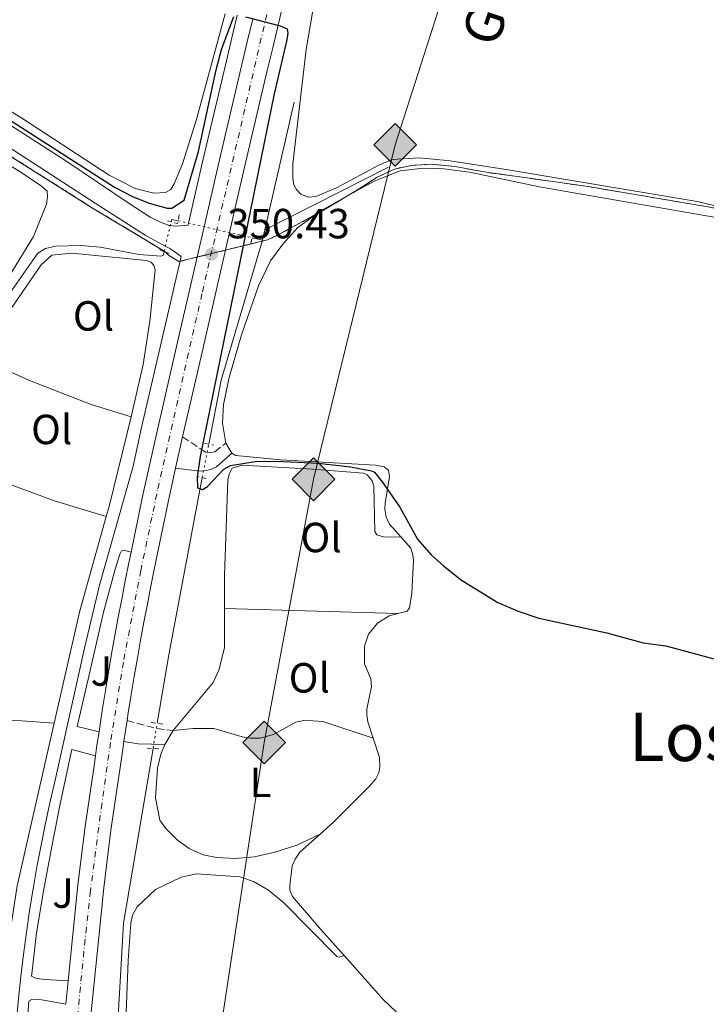
# Model space of a CAD drawing. Units: metres. Extents: x 612149 to 615637, y 4648359 to 4650728.
# Drawn here: x 612883 to 613046, y 4649306 to 4649540 of the extents above; entities that cross this region are included whole.
import ezdxf
from ezdxf.enums import TextEntityAlignment as Align

# ---------------------------------------------------------------- set-up
doc = ezdxf.new("R2010")
doc.units = ezdxf.units.M
doc.header["$MEASUREMENT"] = 0
for name, pattern in [('DGN Style 2', [1.7399219301090239, 1.043953158065414, -0.6959687720436097]), ('DGN Style 3', [2.435890702152634, 1.739921930109024, -0.6959687720436097]), ('DGN Style 4', [2.7856150101045474, 1.391937544087219, -0.6959687720436097, 0.001739921930109024, -0.6959687720436097]), ('DGN Style 5', [1.217945351076317, 0.5219765790327072, -0.6959687720436097])]:
    doc.linetypes.add(name, pattern=pattern)
for name, color, linetype, lineweight in [('Acequia de obra', 4, 'Continuous', 0), ('Acequia sin especificar', 4, 'Continuous', 0), ('Acequia sin especificar no vista', 4, 'DGN Style 5', 0), ('Camino', 7, 'DGN Style 3', 0), ('Carretera', 9, 'Continuous', 0), ('Cota de punto acotado terreno', 7, 'Continuous', 0), ('Curva de nivel directora', 30, 'Continuous', 30), ('Eje de carretera', 7, 'DGN Style 4', 0), ('Estanque', 4, 'Continuous', 0), ('Etiqueta de uso rústico', 92, 'Continuous', 0), ('Gasoducto', 7, 'Continuous', 13), ('Línea blanca (vial)', 7, 'Continuous', 13), ('Línea de asfalto', 7, 'Continuous', 13), ('Línea de cambio de uso (parcela vista)', 92, 'Continuous', 0), ('Margen derecho', 7, 'Continuous', 0), ('Pontón-alcantarilla (pasos de agua)', 1, 'DGN Style 2', 0), ('Punto acotado terreno (símbolo)', 7, 'Continuous', 0), ('Registro Gasoducto', 7, 'Continuous', 0), ('Texto de Gasoducto', 7, 'Continuous', 0), ('Texto de Área (paraje) menor', 7, 'Continuous', 0), ('Zona ajardinada', 92, 'Continuous', 0), ('Zona delimitada', 6, 'Continuous', 0)]:
    doc.layers.add(name, color=color, linetype=linetype, lineweight=lineweight)
doc.styles.add('Style-Arial', font='arial.ttf')

# ---------------------------------------------------------------- blocks, each defined once
blk = doc.blocks.new('5PATER')
at = {"layer": 'Estanque', "linetype": 'Continuous', "lineweight": 0}
h = blk.add_hatch(color=51, dxfattribs=at)
edge = h.paths.add_edge_path()
edge.add_ellipse((0, 0), major_axis=(-0.1095731443231308, -0.1110710700762829), ratio=0.9994222409660317, start_angle=0, end_angle=360)
blk = doc.blocks.new('5GASO')
at = {"layer": 'Registro Gasoducto', "linetype": 'Continuous', "lineweight": 0}
for color, points in [(253, [(0, -0.5090000823999756), (-0.509, -8.239997558519242e-08), (0, 0.5089999176000244), (0.0235, 0.2499999176000244), (0.0234, 0.25), (-0.03160000000000001, 0.2425), (-0.0786, 0.2215), (-0.1176, 0.1855), (-0.1481, 0.135), (-0.1681, 0.07150000000000001), (-0.1746, -0.004), (-0.1681, -0.078), (-0.1481, -0.142), (-0.1166, -0.1935), (-0.0756, -0.23), (-0.0266, -0.252), (0.0294, -0.2595), (0.0295, -0.2595000823999757)]), (253, [(0, -0.5090000823999756), (0.0295, -0.2595000823999757), (0.0294, -0.2595), (0.0784, -0.254), (0.1274, -0.237), (0.1704, -0.212), (0.2024, -0.183), (0.2024, 0.014), (0.0234, 0.014), (0.0234, -0.07100000000000002), (0.1269, -0.07100000000000002), (0.1269, -0.133), (0.1039, -0.15), (0.0779, -0.1635), (0.0509, -0.172), (0.02490000000000001, -0.1745), (-0.0011, -0.172), (-0.0241, -0.1645), (-0.0446, -0.152), (-0.0621, -0.1345), (-0.0786, -0.109), (-0.0901, -0.0775), (-0.09710000000000002, -0.041), (-0.09910000000000002, 0.001), (-0.09710000000000002, 0.0395), (-0.0911, 0.07300000000000001), (-0.0806, 0.1015), (-0.0656, 0.1245), (-0.04760000000000001, 0.142), (-0.0266, 0.155), (-0.0036, 0.1625), (0.0224, 0.165), (0.0549, 0.1595), (0.0829, 0.143), (0.1044, 0.1165), (0.1174, 0.08), (0.1929, 0.099), (0.1849, 0.134), (0.1729, 0.1645), (0.1574, 0.19), (0.1379, 0.2115), (0.1144, 0.2285), (0.08790000000000002, 0.2405), (0.0574, 0.2475000000000001), (0.0234, 0.25), (0.0235, 0.2499999176000244), (0, 0.5089999176000244), (0.509, -8.239997558519242e-08)]), (7, [(0.0295, -0.2595000823999757), (-0.0265, -0.2520000823999757), (-0.0755, -0.2300000823999756), (-0.1165, -0.1935000823999756), (-0.148, -0.1420000823999756), (-0.168, -0.07800008239997559), (-0.1745, -0.004000082399975585), (-0.168, 0.07149991760002442), (-0.148, 0.1349999176000244), (-0.1175, 0.1854999176000244), (-0.0785, 0.2214999176000244), (-0.0315, 0.2424999176000244), (0.0235, 0.2499999176000244), (0.0575, 0.2474999176000244), (0.08800000000000001, 0.2404999176000244), (0.1145, 0.2284999176000244), (0.138, 0.2114999176000244), (0.1575, 0.1899999176000245), (0.173, 0.1644999176000244), (0.185, 0.1339999176000244), (0.193, 0.09899991760002441), (0.1175, 0.07999991760002441), (0.1045, 0.1164999176000244), (0.083, 0.1429999176000244), (0.055, 0.1594999176000245), (0.0225, 0.1649999176000244), (-0.0035, 0.1624999176000244), (-0.0265, 0.1549999176000244), (-0.0475, 0.1419999176000244), (-0.0655, 0.1244999176000244), (-0.0805, 0.1014999176000244), (-0.091, 0.07299991760002442), (-0.097, 0.03949991760002441), (-0.099, 0.0009999176000244148), (-0.097, -0.04100008239997559), (-0.09000000000000001, -0.07750008239997559), (-0.0785, -0.1090000823999756), (-0.062, -0.1345000823999756), (-0.0445, -0.1520000823999756), (-0.024, -0.1645000823999756), (-0.001, -0.1720000823999756), (0.025, -0.1745000823999756), (0.05100000000000001, -0.1720000823999756), (0.078, -0.1635000823999756), (0.104, -0.1500000823999756), (0.127, -0.1330000823999756), (0.127, -0.07100008239997559), (0.0235, -0.07100008239997559), (0.0235, 0.01399991760002442), (0.2025, 0.01399991760002442), (0.2025, -0.1830000823999756), (0.1705, -0.2120000823999756), (0.1275, -0.2370000823999756), (0.0785, -0.2540000823999757)])]:
    blk.add_hatch(color=color, dxfattribs=at).paths.add_polyline_path(points)
at = {"layer": 'Registro Gasoducto', "color": 7, "linetype": 'Continuous', "lineweight": 0, "flags": 128}
blk.add_lwpolyline([(0, -0.5090000823999756), (0.509, -8.239997558519242e-08), (0, 0.5089999176000244), (-0.509, -8.239997558519242e-08), (0, -0.5090000823999756)], close=True, dxfattribs=at)

msp = doc.modelspace()

# ---------------------------------------------------------------- linework, layer by layer
at = {"layer": 'Acequia de obra', "color": 4, "linetype": 'Continuous', "lineweight": 0, "extrusion": (0.002320656174681703, 0.01001216241468443, 0.9999471841845953), "elevation": 48323.26802049868, "flags": 128}
msp.add_lwpolyline([(612938.5084512262, 4649239.433207646), (612945.5391749418, 4649269.764727952)], dxfattribs=at)
at = {"layer": 'Acequia de obra', "color": 4, "linetype": 'Continuous', "lineweight": 0, "elevation": 349.4100000000035, "flags": 128}
msp.add_lwpolyline([(612940.4199999999, 4649487.77), (612940.9699999997, 4649490.220000001)], dxfattribs=at)
at = {"layer": 'Acequia de obra', "color": 4, "linetype": 'Continuous', "lineweight": 0, "extrusion": (0.1491974951951382, -0.02954503029718561, 0.9883659234373852), "elevation": -45574.73672587972, "flags": 128}
msp.add_lwpolyline([(4679936.897076793, 298461.4401289092), (4679952.392240554, 298461.4401289092), (4679986.987150826, 298458.2842006458)], dxfattribs=at)
at = {"layer": 'Acequia de obra', "color": 4, "linetype": 'Continuous', "lineweight": 0, "extrusion": (0.2775149437969903, -0.03641102815538813, 0.9600310895997175), "elevation": 1141.479953089874, "flags": 128}
msp.add_lwpolyline([(4689597.533323165, -2662.071641863207), (4689614.043941561, -2662.714743878576), (4689656.841035465, -2665.144240380847)], dxfattribs=at)
at = {"layer": 'Acequia de obra', "color": 4, "linetype": 'Continuous', "lineweight": 0, "extrusion": (-0.001210161661048304, 0.01103175466109594, 0.9999384160526344), "elevation": 50899.74752600273, "flags": 128}
msp.add_lwpolyline([(612905.3767271598, 4649012.036558417), (612907.3462658274, 4649046.698667664), (612914.3757160736, 4649088.261196811)], dxfattribs=at)
at = {"layer": 'Acequia sin especificar', "color": 4, "linetype": 'Continuous', "lineweight": 0, "extrusion": (0.001623989859331663, 0.0008213789634838367, 0.9999983439953963), "elevation": 5163.812798656186, "flags": 128}
msp.add_lwpolyline([(612939.5942926258, 4649487.546972603), (612969.0143512697, 4649502.426977621)], dxfattribs=at)
at = {"layer": 'Acequia sin especificar', "color": 4, "linetype": 'Continuous', "lineweight": 0, "flags": 128}
for points, elevation in [([(612918.7199999997, 4649492.100000001), (612918.8700000001, 4649492.699999999), (612920.3399999999, 4649492.359999999)], 349.4100000000034), ([(612937.9699999997, 4649488.33), (612940.4199999999, 4649487.77)], 349.4100000000035)]:
    msp.add_lwpolyline(points, dxfattribs=dict(at, elevation=elevation))
at = {"layer": 'Acequia sin especificar', "color": 4, "linetype": 'Continuous', "lineweight": 0}
msp.add_polyline3d([(612878.6500000004, 4649472.75, 350.1499999999942), (612887.0199999996, 4649484.689999999, 349.7799999999988), (612888.8200000003, 4649485.779999999, 349.7799999999988), (612891.1900000004, 4649486.350000001, 349.7299999999959), (612897.3200000003, 4649486.460000001, 349.6199999999953), (612901.8099999996, 4649486.050000001, 349.5099999999948), (612911.0800000001, 4649484.310000001, 349.4600000000065), (612916.2300000006, 4649483.930000001, 349.4600000000065), (612916.7699999996, 4649484.09, 349.4100000000035), (612917.0099999999, 4649485.060000001, 349.4100000000035)], dxfattribs=at)
at = {"layer": 'Acequia sin especificar no vista', "color": 4, "linetype": 'DGN Style 5', "lineweight": 0, "elevation": 349.4100000000035, "flags": 128}
for points in [[(612917.0099999999, 4649485.060000001), (612918.7199999997, 4649492.100000001)], [(612920.3399999999, 4649492.359999999), (612937.9699999997, 4649488.33)]]:
    msp.add_lwpolyline(points, dxfattribs=at)
at = {"layer": 'Acequia sin especificar no vista', "color": 4, "linetype": 'DGN Style 5', "lineweight": 0, "extrusion": (-0.9292916930356611, 0.1848591001869212, 0.3197562545643116), "elevation": 290014.4788050371, "flags": 128}
msp.add_lwpolyline([(-4679666.06356589, -97502.96525858909), (-4679666.593083231, -97502.97581268063), (-4679674.178859393, -97502.97581268063)], dxfattribs=at)
at = {"layer": 'Acequia sin especificar no vista', "color": 4, "linetype": 'DGN Style 5', "lineweight": 0, "extrusion": (0.001642187417310766, 0.009739309536187239, 0.9999512233455415), "elevation": 46638.94629796667, "flags": 128}
msp.add_lwpolyline([(612912.9973340299, 4649133.138881145), (612914.0074312036, 4649139.129165253)], dxfattribs=at)
at = {"layer": 'Camino', "color": 7, "linetype": 'DGN Style 3', "lineweight": 0, "extrusion": (0.04848862735244313, -0.02096805487108601, 0.9986036219103149), "elevation": -67418.43086544174, "flags": 128}
msp.add_lwpolyline([(4510730.313435706, 1281053.295114022), (4510731.338706795, 1281046.101970119), (4510732.472384255, 1281042.316104908)], dxfattribs=at)
at = {"layer": 'Camino', "color": 7, "linetype": 'DGN Style 3', "lineweight": 0}
msp.add_polyline3d([(612921.4100000003, 4649440.970000001, 350.9600000000065), (612926.8599999996, 4649437.370000001, 350.429999999993), (612928.030000001, 4649437.290000001, 350.3300000000019), (612929.0900000003, 4649437.449999999, 350.2200000000011), (612931.7500000002, 4649439.460000001, 349.9199999999982)], dxfattribs=at)
at = {"layer": 'Carretera', "color": 9, "linetype": 'Continuous', "lineweight": 0}
for points in [[(612945.4400000012, 4649544.330000003, 349.9700000000012), (612944.1600000004, 4649538.91, 350), (612942.8599999996, 4649533.500000001, 350.0299999999988), (612941.5599999987, 4649528.120000001, 350.0599999999977), (612935.9300000005, 4649504.090000001, 350.2700000000041), (612932.6000000023, 4649489.56, 350.4900000000052), (612931.1099999992, 4649483.02, 350.5899999999965), (612926.0599999977, 4649461.080000001, 350.9600000000065), (612921.4100000008, 4649440.969999999, 350.9600000000065), (612919.7700000001, 4649433.52, 350.9600000000065), (612917.9899999987, 4649425.480000001, 350.9600000000065), (612914.760000001, 4649409.789999999, 350.9600000000065), (612913.8900000016, 4649405.489999998, 350.9799999999959), (612913.0500000013, 4649401.199999998, 351), (612912.230000001, 4649396.909999999, 351.0299999999988), (612911.4400000018, 4649392.609999998, 351.0599999999977), (612910.6700000007, 4649388.309999998, 351.1000000000058), (612909.9299999987, 4649384.000000001, 351.1499999999942), (612909.2100000011, 4649379.690000001, 351.2100000000065), (612908.5200000005, 4649375.38, 351.2700000000041), (612908.23, 4649373.520000001, 351.3000000000029), (612907.8500000022, 4649371.06, 351.3399999999965), (612907.4800000011, 4649368.559999998, 351.3800000000047), (612907.2100000007, 4649366.73, 351.4100000000035), (612906.5899999993, 4649362.370000001, 351.5), (612904.3899999999, 4649347.469999999, 351.6000000000058), (612902.6900000012, 4649333.760000001, 351.6000000000058), (612901.4799999996, 4649321.989999998, 351.6600000000035), (612899.7100000016, 4649304.199999998, 351.7599999999948)], [(612893.6499999977, 4649306.030000002, 351.75), (612894.2100000009, 4649311.59, 351.7200000000012), (612895.3000000018, 4649322.609999999, 351.6600000000035), (612896.530000001, 4649334.46, 351.6000000000058), (612898.2399999987, 4649348.31, 351.6000000000058), (612900.4499999993, 4649363.260000001, 351.5), (612900.7100000008, 4649365.100000002, 351.4600000000065), (612901.0700000006, 4649367.629999998, 351.4100000000035), (612901.5500000013, 4649370.86, 351.3600000000006), (612901.7099999998, 4649371.989999999, 351.3399999999965), (612902.3900000016, 4649376.34, 351.2700000000041), (612903.079999998, 4649380.690000001, 351.2100000000065), (612903.8099999988, 4649385.039999999, 351.1499999999942), (612904.5500000007, 4649389.38, 351.1000000000058), (612905.3299999987, 4649393.720000001, 351.0599999999977), (612906.1299999988, 4649398.059999998, 351.0299999999988), (612906.9499999991, 4649402.38, 351), (612907.8000000007, 4649406.71, 350.9799999999959), (612908.6799999992, 4649411.030000002, 350.9600000000065), (612909.2000000001, 4649413.55, 350.9600000000065), (612911.9200000024, 4649426.78, 350.9600000000065), (612915.3500000011, 4649442.34, 350.9600000000065), (612920.0100000015, 4649462.469999999, 350.9600000000065), (612925.0599999987, 4649484.399999999, 350.5899999999965), (612926.5500000018, 4649490.940000001, 350.4900000000052), (612929.8799999999, 4649505.489999998, 350.2700000000041), (612935.5199999993, 4649529.550000002, 350.0599999999977), (612936.8200000002, 4649534.949999999, 350.0299999999988), (612938.120000001, 4649540.350000001, 350)]]:
    msp.add_polyline3d(points, dxfattribs=at)
at = {"layer": 'Curva de nivel directora', "color": 30, "linetype": 'Continuous', "lineweight": 30, "elevation": 350, "flags": 128}
for points in [[(612805.6500000004, 4649562.850000001), (612880.9299999991, 4649515.960000002), (612905.2000000008, 4649500.32), (612909.650000001, 4649498.080000001), (612913.4599999997, 4649496.560000001), (612917.7400000001, 4649495.340000001), (612918.86, 4649495.340000001), (612921.8300000007, 4649497.24), (612925.2100000001, 4649508.820000002), (612929.3899999999, 4649528.230000001), (612930.7099999987, 4649533.080000003), (612933.5899999999, 4649540.930000002)], [(612936.4199999997, 4649540.869999999), (612944.6499999994, 4649538.720000001), (612946.29, 4649538.01), (612946.4499999988, 4649536.890000001), (612946.1499999992, 4649535.100000001), (612943.2100000001, 4649522.560000001), (612925.5900000001, 4649436.340000001), (612924.9100000006, 4649431.369999999), (612924.9500000008, 4649428.83), (612926.2000000003, 4649428.420000002), (612927.3800000005, 4649429.160000001), (612931.2000000004, 4649433.29), (612932.8599999989, 4649434.180000002), (612938.6599999992, 4649435.08), (612943.6500000004, 4649435.170000002), (612953.6500000006, 4649434.710000001), (612961.3899999987, 4649433.83), (612966.3499999986, 4649432.9), (612967.0799999996, 4649432.550000002), (612968.8799999988, 4649430.29), (612973.0799999987, 4649424.26), (612977.2699999998, 4649416.66), (612980.5699999989, 4649412.9), (612983.479999999, 4649410.29), (612987.7899999984, 4649406.91), (612996.3800000005, 4649401.59), (613001.2499999988, 4649399.510000002), (613006.1799999995, 4649397.850000001), (613022.36, 4649394.400000002), (613030.97, 4649392.03), (613036.3700000001, 4649391.270000001), (613051.3199999991, 4649387.27)]]:
    msp.add_lwpolyline(points, dxfattribs=at)
at = {"layer": 'Eje de carretera', "color": 7, "linetype": 'DGN Style 4', "lineweight": 0}
msp.add_polyline3d([(612737.3299999975, 4648368.370000001, 362.8600000000005), (612776.6299999988, 4648577.24, 360.8600000000006), (612799.1700000005, 4648688.530000002, 360), (612863.6000000017, 4648975.100000002, 356.6900000000023), (612877.7300000006, 4649040.440000003, 356.1199999999953), (612882.3900000007, 4649067.170000002, 355.7200000000013), (612886.4600000011, 4649097.070000002, 355.1699999999983), (612889.4600000007, 4649129.550000001, 354.820000000007), (612890.4400000018, 4649143.559999999, 354.6499999999941), (612891.1999999996, 4649162.489999998, 354.2899999999937), (612893.1199999996, 4649246.970000001, 352.7700000000041), (612895.5200000004, 4649291.550000003, 351.979999999996), (612897.2300000001, 4649311.510000003, 351.7200000000012), (612899.4299999995, 4649332.440000002, 351.6100000000007), (612902.0699999993, 4649352.600000001, 351.5700000000071), (612904.3799999983, 4649368.920000004, 351.3800000000048), (612907.4600000005, 4649388.020000001, 351.1100000000005), (612911.4699999982, 4649409.13, 350.9700000000011), (612915.5499999997, 4649428.620000003, 350.9600000000065), (612926.1499999989, 4649475.480000001, 350.729999999996), (612955.6199999999, 4649602.580000003, 349.6799999999931)], dxfattribs=at)
at = {"layer": 'Gasoducto', "color": 7, "linetype": 'Continuous', "lineweight": 13}
msp.add_polyline3d([(613024.4699999985, 4649674, 347.8300000000018), (612971.9699999985, 4649510.420000004, 348.7100000000065), (612952.5599999981, 4649430.890000001, 350.070000000007), (612940.839999999, 4649368.300000001, 350.5500000000029), (612914.77, 4649196.25, 352.7700000000041), (612906.0599999996, 4649139.260000002, 353.5800000000018), (612889.3899999995, 4649019.010000002, 355.2799999999988)], dxfattribs=at)
at = {"layer": 'Línea blanca (vial)', "color": 7, "linetype": 'Continuous', "lineweight": 13, "elevation": 350.9600000000065, "flags": 128}
msp.add_lwpolyline([(612919.7699999998, 4649433.52), (612921.4100000003, 4649440.970000001)], dxfattribs=at)
at = {"layer": 'Línea blanca (vial)', "color": 7, "linetype": 'Continuous', "lineweight": 13, "extrusion": (0.04016654123320072, 0.01004163251562849, 0.9991425396717842), "elevation": 71656.70278238384, "flags": 128}
msp.add_lwpolyline([(4361898.252843615, -1720753.514600656), (4361900.588461747, -1720754.480720702), (4361902.882848825, -1720755.446840747)], dxfattribs=at)
at = {"layer": 'Línea blanca (vial)', "color": 7, "linetype": 'Continuous', "lineweight": 13, "extrusion": (-0.5587633377471034, 0.09578800045415507, 0.8237767849112472), "elevation": 103176.4644719883, "flags": 128}
msp.add_lwpolyline([(-4686075.755653303, -149304.6094334271), (-4686078.310104577, -149304.6976301812), (-4686081.574767093, -149304.7858269354)], dxfattribs=at)
at = {"layer": 'Línea blanca (vial)', "color": 7, "linetype": 'Continuous', "lineweight": 13, "extrusion": (0.0005379847700857392, 0.00534142018488624, 0.999985589797571), "elevation": 25515.36945494888, "flags": 128}
msp.add_lwpolyline([(612893.3720644448, 4649236.065305119), (612893.9320805068, 4649241.625384435)], dxfattribs=at)
at = {"layer": 'Línea blanca (vial)', "color": 7, "linetype": 'Continuous', "lineweight": 13}
for points in [[(612921.4100000003, 4649440.970000001, 350.9600000000065), (612926.0599999973, 4649461.080000003, 350.9600000000065), (612931.1099999987, 4649483.020000001, 350.5899999999966), (612932.6000000018, 4649489.560000001, 350.4900000000054), (612935.9300000002, 4649504.090000001, 350.270000000004), (612941.5599999982, 4649528.120000003, 350.0599999999976), (612942.859999999, 4649533.500000002, 350.0299999999989), (612944.1599999999, 4649538.910000001, 350.0000000000001), (612945.4400000008, 4649544.330000004, 349.9700000000012), (612946.7199999993, 4649549.750000002, 349.9499999999972), (612947.989999999, 4649555.170000002, 349.9299999999931), (612949.2399999984, 4649560.600000003, 349.9100000000036), (612950.4899999978, 4649566.02, 349.8899999999995), (612951.7199999995, 4649571.45, 349.8699999999953), (612952.9499999987, 4649576.88, 349.8600000000007), (612954.1600000003, 4649582.32, 349.8500000000058), (612955.3599999984, 4649587.7, 349.8500000000058), (612955.7699999996, 4649589.45, 349.8300000000018)], [(612909.1999999996, 4649413.550000001, 350.9600000000065), (612911.9200000019, 4649426.780000002, 350.9600000000065), (612915.3500000007, 4649442.34, 350.9600000000065), (612920.010000001, 4649462.470000001, 350.9600000000065), (612925.0599999981, 4649484.399999999, 350.5899999999966), (612926.5500000013, 4649490.940000001, 350.4900000000054), (612929.8799999994, 4649505.489999998, 350.270000000004), (612935.5199999987, 4649529.550000002, 350.0599999999976), (612936.8199999996, 4649534.95, 350.0299999999989), (612938.1200000005, 4649540.350000002, 350.0000000000001)], [(612908.2299999994, 4649373.520000001, 351.3000000000029), (612908.52, 4649375.380000001, 351.270000000004), (612909.2100000007, 4649379.690000002, 351.2100000000065), (612909.9299999982, 4649384.000000002, 351.1499999999943), (612910.6700000003, 4649388.309999999, 351.1000000000059), (612911.4400000013, 4649392.609999999, 351.0599999999976), (612912.2300000006, 4649396.91, 351.0299999999989), (612913.0500000007, 4649401.199999999, 351.0000000000001), (612913.8900000011, 4649405.489999998, 350.979999999996), (612914.7600000006, 4649409.789999999, 350.9600000000065), (612917.9899999984, 4649425.480000002, 350.9600000000065), (612919.7699999998, 4649433.52, 350.9600000000065)], [(612901.5500000007, 4649370.860000002, 351.3600000000007), (612901.7099999995, 4649371.99, 351.3399999999965), (612902.3900000011, 4649376.34, 351.270000000004), (612903.0799999974, 4649380.690000001, 351.2100000000065), (612903.8099999982, 4649385.039999999, 351.1499999999943), (612904.5500000003, 4649389.38, 351.1000000000059), (612905.3299999982, 4649393.720000001, 351.0599999999976), (612906.1299999984, 4649398.059999999, 351.0299999999989), (612906.9499999987, 4649402.38, 351.0000000000001), (612907.8000000003, 4649406.710000001, 350.979999999996), (612908.6799999988, 4649411.030000002, 350.9600000000065), (612909.1999999996, 4649413.550000001, 350.9600000000065)], [(612898.5899999992, 4649290.38, 352), (612898.6799999987, 4649291.74, 351.979999999996), (612899.7100000011, 4649304.199999999, 351.7599999999947), (612901.4799999992, 4649321.989999998, 351.6600000000036), (612902.6900000006, 4649333.760000002, 351.6000000000058), (612904.3899999994, 4649347.470000001, 351.6000000000058), (612906.5899999988, 4649362.370000003, 351.5000000000001), (612907.2100000002, 4649366.730000001, 351.4100000000034), (612907.4800000007, 4649368.559999999, 351.3800000000048)], [(612894.2100000004, 4649311.590000001, 351.7200000000012), (612895.3000000011, 4649322.61, 351.6600000000036), (612896.5300000005, 4649334.460000001, 351.6000000000058), (612898.2399999981, 4649348.310000001, 351.6000000000058), (612900.4499999988, 4649363.260000002, 351.5000000000001), (612900.7100000003, 4649365.100000003, 351.4600000000063)]]:
    msp.add_polyline3d(points, dxfattribs=at)
at = {"layer": 'Línea de asfalto', "color": 7, "linetype": 'Continuous', "lineweight": 13}
for points in [[(612879.2600000014, 4649515.88, 350.1900000000024), (612893.6200000005, 4649506.620000001, 350.1900000000024), (612908.69, 4649496.480000001, 350.1900000000024), (612913.699999999, 4649493.219999999, 350.1900000000024), (612916.1799999999, 4649492.020000001, 350.1900000000024), (612918.2499999999, 4649491.230000002, 350.2899999999935), (612918.5000000001, 4649491.200000001, 350.3099999999978), (612919.8099999977, 4649491.060000001, 350.3999999999943), (612922.7499999992, 4649491.29, 350.4999999999999), (612922.8599999987, 4649491.780000002, 350.4900000000054), (612926.1900000013, 4649506.350000003, 350.270000000004), (612931.8399999996, 4649530.430000001, 350.0599999999976), (612933.1499999972, 4649535.84, 350.0299999999989), (612934.4400000013, 4649541.230000001, 350.0000000000001)], [(612881.9599999995, 4649302.140000001, 351.7100000000065), (612882.4299999988, 4649307.390000001, 351.6900000000023), (612882.9699999974, 4649312.640000002, 351.6600000000036), (612883.5899999988, 4649317.880000001, 351.6300000000047), (612884.2800000017, 4649323.100000001, 351.5899999999966), (612885.0399999995, 4649328.320000002, 351.5500000000029), (612885.8799999978, 4649333.530000002, 351.5099999999948), (612886.7800000006, 4649338.719999999, 351.4600000000063), (612887.7699999987, 4649343.9, 351.4100000000034), (612888.8199999991, 4649349.07, 351.3500000000059), (612889.9400000012, 4649354.220000001, 351.2899999999937), (612891.1399999993, 4649359.360000002, 351.2299999999959), (612898.0599999971, 4649390.690000001, 351.1199999999954), (612901.629999999, 4649405.710000002, 351.1199999999954), (612909.6399999999, 4649433.989999999, 350.9600000000065), (612911.6700000016, 4649443.170000004, 350.9600000000065), (612916.3299999975, 4649463.320000002, 350.9600000000065), (612921.0599999971, 4649483.899999999, 350.6100000000007), (612918.5199999979, 4649485.670000004, 350.6100000000007), (612917.32, 4649486.320000002, 350.6000000000058), (612912.5599999991, 4649488.91, 350.5599999999977), (612900.6499999977, 4649496.510000002, 350.3500000000059), (612876.8599999987, 4649511.930000001, 350.2400000000054)], [(612909.1999999996, 4649413.550000001, 350.9600000000065), (612907.4499999994, 4649414.010000004, 350.9600000000065), (612906.8799999994, 4649413.899999999, 350.9600000000065), (612906.4999999994, 4649413.050000003, 350.9600000000065), (612905.3599999994, 4649409.510000002, 350.9600000000065), (612902.6399999993, 4649399.29, 351.1199999999954), (612899.2399999973, 4649384.410000001, 351.1399999999995), (612896.3399999982, 4649372.100000001, 351.1900000000024), (612901.5500000007, 4649370.860000002, 351.3600000000007)], [(612900.7100000003, 4649365.100000003, 351.4600000000063), (612895.0799999976, 4649366.600000003, 351.2100000000065), (612892.2899999982, 4649353.680000002, 351.2899999999937), (612890.3500000002, 4649343.580000003, 351.4100000000034), (612888.4600000015, 4649333.420000002, 351.5099999999948), (612886.6499999987, 4649323.050000001, 351.5899999999966), (612885.5599999981, 4649313.300000001, 351.5899999999966), (612885.4899999987, 4649312.720000001, 351.6000000000058), (612886.2600000021, 4649312.34, 351.6000000000058), (612886.879999999, 4649312.149999999, 351.6000000000058), (612888.7399999986, 4649311.930000001, 351.6000000000058), (612894.2100000004, 4649311.590000001, 351.7200000000012)], [(612884.6200000015, 4649303.56, 351.6999999999972), (612884.8899999997, 4649306.81, 351.6600000000036), (612885.6000000006, 4649307.170000002, 351.6600000000036), (612886.5799999973, 4649307.25, 351.6600000000036), (612887.4299999988, 4649307.190000002, 351.6600000000036), (612888.8399999993, 4649306.95, 351.6600000000036), (612893.6499999971, 4649306.030000002, 351.7500000000001)]]:
    msp.add_polyline3d(points, dxfattribs=at)
at = {"layer": 'Línea de cambio de uso (parcela vista)', "color": 92, "linetype": 'Continuous', "lineweight": 0, "extrusion": (-0.4484804205431898, 0.1265421934324556, 0.8847894583858391), "elevation": 313783.2753766967, "flags": 128}
msp.add_lwpolyline([(-4641171.703801303, -595036.73426231), (-4641149.770382661, -595035.9402555628), (-4641147.266286017, -595035.940255563)], dxfattribs=at)
at = {"layer": 'Línea de cambio de uso (parcela vista)', "color": 92, "linetype": 'Continuous', "lineweight": 0, "extrusion": (0.008968140311942535, -0.01571061076435314, 0.9998363611955491), "elevation": -67198.81295333024, "flags": 128}
msp.add_lwpolyline([(2837266.081400843, 3733410.988596538), (2837266.081400843, 3733413.752542992)], dxfattribs=at)
at = {"layer": 'Línea de cambio de uso (parcela vista)', "color": 92, "linetype": 'Continuous', "lineweight": 0, "extrusion": (-0.009647366270848765, -0.03183889511132892, 0.9994464533341073), "elevation": -153594.8165083315, "flags": 128}
msp.add_lwpolyline([(-761699.0525749408, 4624824.196345665), (-761711.9152729467, 4624824.196345664), (-761742.8993324194, 4624825.999858517)], dxfattribs=at)
at = {"layer": 'Línea de cambio de uso (parcela vista)', "color": 92, "linetype": 'Continuous', "lineweight": 0, "extrusion": (-0.09248844612046044, 0.02812275050230384, 0.9953165316814586), "elevation": 74417.16170425047, "flags": 128}
msp.add_lwpolyline([(-4626631.105425471, -762576.1350904483), (-4626607.859781208, -762575.617864493), (-4626580.526690045, -762573.6524058623)], dxfattribs=at)
at = {"layer": 'Línea de cambio de uso (parcela vista)', "color": 92, "linetype": 'Continuous', "lineweight": 0, "extrusion": (0.003876306896364387, -0.0001146725124525383, 0.9999924805192588), "elevation": 2193.039220984725, "flags": 128}
msp.add_lwpolyline([(612966.6875828204, 4649399.212050618), (612925.4472724433, 4649400.432050626)], dxfattribs=at)
at = {"layer": 'Línea de cambio de uso (parcela vista)', "color": 92, "linetype": 'Continuous', "lineweight": 0, "extrusion": (0.1020235440086112, -0.01575786418145489, 0.9946571701769217), "elevation": -10385.77832202876, "flags": 128}
msp.add_lwpolyline([(4688442.227027092, 103467.283163167), (4688402.666926516, 103470.0923342933), (4688393.691749636, 103470.0923342933)], dxfattribs=at)
at = {"layer": 'Línea de cambio de uso (parcela vista)', "color": 92, "linetype": 'Continuous', "lineweight": 0, "elevation": 350.7200000000012, "flags": 128}
msp.add_lwpolyline([(612917.2100000001, 4649367.800000001), (612919.1500000004, 4649371.15)], dxfattribs=at)
at = {"layer": 'Línea de cambio de uso (parcela vista)', "color": 92, "linetype": 'Continuous', "lineweight": 0}
for points in [[(612931.5300000003, 4649541.57, 349.3000000000029), (612924.6299999999, 4649516.180000001, 349.3000000000029), (612921.4199999999, 4649505.880000001, 349.4600000000065), (612919.4600000001, 4649501.109999999, 349.4600000000065), (612918.6100000005, 4649499.77, 349.5099999999948), (612917.3600000005, 4649499.060000001, 349.5099999999948), (612914.5499999998, 4649498.9, 349.5099999999948), (612910.1399999997, 4649500.07, 349.5099999999948), (612903.9299999997, 4649503.210000001, 349.4600000000065), (612882.9699999997, 4649516.960000001, 349.4600000000065), (612850.8499999996, 4649536.609999999, 349.4600000000065), (612787.25, 4649577.230000001, 349.570000000007)], [(613065.9199999999, 4649491.66, 348.8399999999965), (613043.8200000003, 4649496.939999999, 348.7799999999988), (612998.8399999999, 4649504.51, 348.7799999999988), (612985.0300000003, 4649506.640000001, 348.679999999993), (612977.75, 4649507.350000001, 348.679999999993), (612971.2699999996, 4649506.960000001, 348.679999999993), (612968.1299999999, 4649505.600000001, 348.679999999993), (612958.0199999996, 4649500.210000001, 348.679999999993), (612953.1200000001, 4649498.16, 348.7299999999959), (612951.3200000003, 4649498, 348.7299999999959), (612949.5800000001, 4649498.65, 348.7299999999959), (612948.4900000002, 4649499.77, 348.7299999999959), (612947.8899999997, 4649500.890000001, 348.7799999999988), (612947.6200000001, 4649502.390000001, 348.7799999999988), (612947.6399999997, 4649505.930000001, 348.7799999999988), (612950.7999999998, 4649533.119999999, 348.8899999999995), (612952.4100000003, 4649542.359999999, 348.8899999999995)], [(612820.9000000004, 4649542.119999999, 350.5500000000029), (612826.7599999999, 4649538.880000001, 350.5500000000029), (612852.7300000006, 4649522.119999999, 350.5), (612882.7199999997, 4649504.060000001, 350.3899999999995), (612887.9000000004, 4649500.619999999, 350.2299999999959), (612889.1799999997, 4649499.369999999, 350.2299999999959), (612889.29, 4649498.119999999, 350.2899999999936), (612889.0700000003, 4649496.350000001, 350.3899999999995), (612885.9400000004, 4649488.630000001, 350.7100000000065), (612870.2999999998, 4649463.130000001, 350.820000000007), (612861.9100000003, 4649447.050000001, 350.8699999999953), (612850, 4649426.24, 351.0800000000018), (612839.2599999999, 4649409.180000001, 351.6199999999953), (612836.5099999999, 4649404.41, 351.5099999999948), (612835.4800000006, 4649403.380000001, 351.5099999999948), (612834.5800000001, 4649403.16, 351.5099999999948)], [(612931.75, 4649439.460000001, 349.9199999999983), (612930.9400000004, 4649444.230000001, 349.9199999999983), (612931.1299999999, 4649448.67, 349.9700000000012), (612932.4900000002, 4649455.100000001, 349.9700000000012), (612935.4600000001, 4649465.26, 349.9700000000012), (612939.4900000002, 4649476.869999999, 349.8099999999977), (612942.3499999996, 4649482.810000001, 349.7599999999948), (612945.2400000002, 4649486.76, 349.7100000000065), (612948.8099999996, 4649490.76, 349.6600000000035), (612953.5947000004, 4649494.1424, 349.5366999999969), (612955.0199999996, 4649495.15, 349.5), (612960.4912, 4649498.1834, 349.3763000000035), (612966.9600000001, 4649501.77, 349.2299999999959), (612973.1399999997, 4649504.220000001, 349.2299999999959), (612978.6500000004, 4649504.880000001, 349.179999999993), (612983.5499999998, 4649504.720000001, 349.2299999999959), (612989.6299999999, 4649503.930000001, 349.2299999999959), (613006.7400000002, 4649500.33, 349.1199999999953), (613047.8799999999, 4649493.189999999, 349.0200000000041)], [(612873.6799999997, 4649460.130000001, 350.429999999993), (612874.2000000002, 4649461.16, 350.4199999999983), (612879.0700000003, 4649469.17, 350.3099999999977), (612887.8200000003, 4649481.92, 350.1999999999971), (612890.3499999996, 4649484.210000001, 350.1999999999971), (612895.0999999996, 4649484.619999999, 350.1999999999971), (612912.8099999996, 4649482.930000001, 350.1999999999971), (612913.9500000002, 4649482.52, 350.1999999999971), (612914.5999999996, 4649481.76, 350.1999999999971), (612914.8799999999, 4649480.689999999, 350.1999999999971), (612913.6500000004, 4649468.52, 350.1999999999971), (612912.0199999996, 4649458.189999999, 350.2599999999948), (612909.2300000006, 4649445.730000001, 350.3699999999953)], [(612873.6799999997, 4649460.130000001, 350.429999999993), (612879.2699999996, 4649456.970000001, 350.2700000000041), (612884.9900000002, 4649454.359999999, 350.2700000000041), (612899.7000000002, 4649448.640000001, 350.2700000000041), (612909.2300000006, 4649445.730000001, 350.3699999999953)], [(612973.3099999996, 4649417.220000001, 350.0299999999988), (612970.6299999999, 4649420.199999999, 349.9700000000012), (612969.8200000003, 4649421.91, 349.9700000000012), (612969.54, 4649423.74, 349.8699999999953), (612969.6299999999, 4649425.180000001, 349.8099999999977), (612970.6600000003, 4649431.560000001, 349.8699999999953), (612970.3600000005, 4649433.08, 349.8699999999953), (612969.3300000001, 4649433.850000001, 349.8699999999953), (612967.3399999999, 4649434.230000001, 349.8699999999953), (612944.7999999998, 4649435.539999999, 349.8699999999953), (612934.1200000001, 4649436.539999999, 349.8699999999953), (612933.1200000001, 4649437.060000001, 349.8699999999953)], [(612931.4100000003, 4649400.15, 350.2899999999936), (612931.4100000003, 4649408.039999999, 350.2899999999936), (612932.2000000002, 4649430.76, 350.1900000000023), (612932.4699999997, 4649432.07, 350.1900000000023), (612933.2300000006, 4649433.49, 350.1300000000047), (612935.6299999999, 4649434.230000001, 350.1300000000047), (612952.3099999996, 4649433.33, 350.0800000000018), (612964.4600000001, 4649432.32, 350.0299999999988), (612965.3600000005, 4649431.960000001, 350.0299999999988), (612966.5300000003, 4649430.52, 349.9700000000012), (612966.8799999999, 4649429.210000001, 349.9700000000012), (612967.1299999999, 4649418.480000001, 349.8099999999977), (612967.6200000001, 4649417.710000001, 349.8099999999977), (612969.4500000002, 4649417.109999999, 349.8099999999977), (612973.3099999996, 4649417.220000001, 350.0299999999988)], [(612972.6500000004, 4649398.930000001, 350.1300000000047), (612974.8300000001, 4649399.49, 350.1300000000047), (612975.4000000004, 4649400.310000001, 350.1300000000047), (612975.9699999997, 4649403.82, 350.0800000000018), (612976.3600000005, 4649411.560000001, 350.0800000000018), (612976.2199999997, 4649412.890000001, 350.0800000000018), (612975.7300000006, 4649414.529999999, 350.0800000000018), (612973.3099999996, 4649417.220000001, 350.0299999999988)], [(612919.1500000004, 4649371.15, 350.7200000000012), (612928.6600000003, 4649382.539999999, 350.5099999999948), (612930.0700000003, 4649385.51, 350.3500000000058), (612931.4100000003, 4649390.82, 350.2899999999936), (612931.4100000003, 4649400.15, 350.2899999999936)], [(612966.7300000006, 4649369.34, 350.4199999999983), (612965.4600000001, 4649373.220000001, 350.3999999999942), (612965.2100000001, 4649374.859999999, 350.3999999999942), (612965.2400000002, 4649376.189999999, 350.3999999999942), (612966.3799999999, 4649381.640000001, 350.3500000000058), (612966.1900000004, 4649383.439999999, 350.3500000000058), (612964.7199999997, 4649386.980000001, 350.2400000000052), (612964.7199999997, 4649391.210000001, 350.2400000000052), (612965.6200000001, 4649394.039999999, 350.2400000000052), (612967.7699999996, 4649396.680000001, 350.1300000000047), (612970.5800000001, 4649398.4, 350.1300000000047), (612972.6500000004, 4649398.930000001, 350.1300000000047)], [(612828.6900000004, 4649374.65, 351.6900000000023), (612838.4500000002, 4649375.460000001, 351.5899999999965), (612850.4100000003, 4649375.49, 351.5299999999988), (612861.9600000001, 4649374.57, 351.2200000000012), (612867.3799999999, 4649373.779999999, 351.2200000000012), (612883.1900000004, 4649373.42, 351), (612890.9199999999, 4649372.91, 350.9799999999959)], [(612919.1500000004, 4649371.15, 350.7200000000012), (612923.9199999999, 4649371.640000001, 350.6699999999983), (612928.8499999996, 4649371.58, 350.5599999999977), (612935.6100000005, 4649369.65, 350.5599999999977), (612937.54, 4649369.289999999, 350.5599999999977), (612939.8799999999, 4649369.350000001, 350.5599999999977), (612943.04, 4649370.189999999, 350.5099999999948), (612948.3600000005, 4649373.140000001, 350.4499999999971), (612950.2599999999, 4649373.49, 350.4499999999971), (612952.5, 4649373.460000001, 350.4499999999971), (612954.7599999999, 4649373.25, 350.4499999999971), (612966.7300000006, 4649369.34, 350.4199999999983)], [(612954.1600000003, 4649346.52, 350.6100000000006), (612957.3399999999, 4649349.380000001, 350.6100000000006), (612965.8700000001, 4649357.880000001, 350.6100000000006), (612967.3899999997, 4649359.65, 350.5599999999977), (612968.0700000003, 4649361.100000001, 350.5099999999948), (612968.3700000001, 4649362.49, 350.4499999999971), (612968.2599999999, 4649364.689999999, 350.4499999999971), (612966.7300000006, 4649369.34, 350.4199999999983)], [(612954.1600000003, 4649346.52, 350.6100000000006), (612948.5999999996, 4649343.9, 350.5599999999977), (612943.4000000004, 4649342.189999999, 350.5099999999948), (612938.5199999996, 4649341.100000001, 350.5099999999948), (612934.0499999998, 4649340.74, 350.6100000000006), (612929.5300000003, 4649340.930000001, 350.5599999999977), (612926.3399999999, 4649341.609999999, 350.6100000000006), (612923.0199999996, 4649343.08, 350.6100000000006), (612920.2100000001, 4649345.07, 350.6100000000006), (612917.4600000001, 4649347.82, 350.6100000000006), (612916.04, 4649349.789999999, 350.6100000000006), (612915.0099999999, 4649355.130000001, 350.7200000000012), (612915.4400000004, 4649362.180000001, 350.7200000000012), (612916.29, 4649365.51, 350.7200000000012), (612917.2100000001, 4649367.800000001, 350.7200000000012)], [(612959.8399999999, 4649317.619999999, 350.7899999999936), (612954.3099999996, 4649323.82, 350.7700000000041), (612947.5599999996, 4649331.699999999, 350.6699999999983), (612946.9600000001, 4649333.140000001, 350.6699999999983), (612946.9000000004, 4649334.289999999, 350.6699999999983), (612947.5, 4649338.970000001, 350.6100000000006), (612948.1799999997, 4649340.52, 350.6100000000006), (612949.3499999996, 4649342.189999999, 350.6100000000006), (612954.1600000003, 4649346.52, 350.6100000000006)], [(612907.4699999997, 4649289.58, 351.7299999999959), (612908.5099999999, 4649316.460000001, 351.3600000000006), (612909.1299999999, 4649325.350000001, 351.25), (612909.54, 4649327.199999999, 351.1999999999971), (612910.6100000005, 4649329.189999999, 351.1399999999995), (612915.0199999996, 4649333.33, 351.0899999999965), (612921.0700000003, 4649336.300000001, 350.9799999999959), (612924.7199999997, 4649337.060000001, 350.9799999999959), (612935.0499999998, 4649336.33, 350.929999999993), (612938.3200000003, 4649335.24, 350.929999999993), (612941.8300000001, 4649333.189999999, 350.8800000000047), (612945.4500000002, 4649330.25, 350.8300000000018), (612958.1500000004, 4649317.42, 350.929999999993), (612958.7000000002, 4649317.279999999, 350.929999999993), (612959.8399999999, 4649317.619999999, 350.7899999999936)], [(613065.1500000004, 4649246.91, 352.4799999999959), (613062.2599999999, 4649247.699999999, 352.5800000000018), (613033.0800000001, 4649268.65, 352.2100000000065), (613025.7000000002, 4649273.609999999, 351.9400000000023), (613017.7199999997, 4649277.810000001, 351.8399999999965), (613008.1500000004, 4649282.300000001, 351.6199999999953), (612995.9199999999, 4649287.039999999, 351.1499999999942), (612990.6900000004, 4649289.57, 351.0899999999965), (612986.3300000001, 4649292.33, 350.9900000000052), (612976.6500000004, 4649300.01, 350.929999999993), (612969.2199999997, 4649307.09, 350.8300000000018), (612959.8399999999, 4649317.619999999, 350.7899999999936)]]:
    msp.add_polyline3d(points, dxfattribs=at)
at = {"layer": 'Línea de cambio de uso (parcela vista)', "color": 7, "linetype": 'DGN Style 3', "lineweight": 0}
for points in [[(612917.2801999999, 4649484.955700001, 350.5176000000066), (612917.1699999999, 4649485.060000001, 350.5200000000041), (612900.04, 4649495.390000001, 350.3300000000018), (612825.5700000003, 4649542.369999999, 350.3099999999977)], [(613049.1500000004, 4649495.180000001, 348.8300000000018), (613017.8499999996, 4649500.51, 348.8800000000047), (612993.1799999997, 4649503.960000001, 349.0899999999965), (612986.2400000002, 4649505.279999999, 348.9900000000052), (612980.7300000006, 4649505.83, 348.9900000000052), (612975.75, 4649505.5, 349.0099999999948), (612971.8399999999, 4649504.67, 349.070000000007), (612967.7400000002, 4649502.720000001, 349.1300000000047), (612963.4199999999, 4649499.939999999, 349.2799999999988), (612960.4912, 4649498.1834, 349.3561999999947), (612955.3499999996, 4649495.100000001, 349.4900000000052), (612953.5947000004, 4649494.1424, 349.5323000000063), (612944.1500000004, 4649488.99, 349.7599999999948), (612941.6600000003, 4649487.82, 349.8300000000018), (612929.6100000005, 4649484.869999999, 350.4799999999959), (612920.5700000003, 4649482.65, 350.6199999999953), (612918.0999999996, 4649484.180000001, 350.5), (612917.2801999999, 4649484.955700001, 350.5176000000066)]]:
    msp.add_polyline3d(points, dxfattribs=at)
at = {"layer": 'Margen derecho', "color": 7, "linetype": 'Continuous', "lineweight": 0, "extrusion": (0.08401430382707394, 0.234571836679599, 0.9684614861672154), "elevation": 1142444.215759198, "flags": 128}
msp.add_lwpolyline([(990686.1484606962, -4439104.175208189), (990682.7809476003, -4439104.817357334), (990676.7320063211, -4439106.824073416)], dxfattribs=at)
at = {"layer": 'Margen derecho', "color": 7, "linetype": 'Continuous', "lineweight": 0}
msp.add_polyline3d([(612919.7699999998, 4649433.52, 350.9600000000065), (612924.8599999992, 4649432.920000004, 350.6399999999994), (612926.0599999973, 4649432.84, 350.6399999999994), (612927.0899999999, 4649432.95, 350.5899999999966), (612928.2899999979, 4649433.300000001, 350.429999999993), (612929.4600000014, 4649433.88, 350.270000000004), (612933.1200000005, 4649437.060000001, 349.8699999999953)], dxfattribs=at)
at = {"layer": 'Pontón-alcantarilla (pasos de agua)', "color": 1, "linetype": 'DGN Style 2', "lineweight": 0, "flags": 128}
for points, elevation in [([(612920.6500000004, 4649493.75), (612920.1900000004, 4649491.730000001), (612917.3600000005, 4649492.439999999)], 350.4700000000012), ([(612926.6699999999, 4649439.41), (612928.8200000003, 4649439.02)], 349.9400000000023), ([(612927.0199999996, 4649431.039999999), (612925.25, 4649431.480000001)], 349.9400000000023), ([(612913.9699999997, 4649373.08), (612916.8600000005, 4649372.640000001)], 350.7200000000012)]:
    msp.add_lwpolyline(points, dxfattribs=dict(at, elevation=elevation))
at = {"layer": 'Pontón-alcantarilla (pasos de agua)', "color": 1, "linetype": 'DGN Style 2', "lineweight": 0, "extrusion": (0.005528085961007451, 0.02284942197263275, 0.9997236339014519), "elevation": 109976.256937226, "flags": 128}
msp.add_lwpolyline([(497582.863331147, -4661945.842951873), (497582.863331147, -4661948.395205777)], dxfattribs=at)
at = {"layer": 'Pontón-alcantarilla (pasos de agua)', "color": 1, "linetype": 'DGN Style 2', "lineweight": 0, "extrusion": (-0.01639752223858006, 0.006203186998684011, 0.9998463090572943), "elevation": 19141.74002753239, "flags": 128}
msp.add_lwpolyline([(-4565579.218340863, -1071681.388053361), (-4565579.218340862, -1071680.019099553)], dxfattribs=at)
at = {"layer": 'Pontón-alcantarilla (pasos de agua)', "color": 1, "linetype": 'DGN Style 2', "lineweight": 0, "extrusion": (-0.01636360133297684, 0.006189628171845128, 0.9998469488149222), "elevation": 19099.48939956351, "flags": 128}
msp.add_lwpolyline([(-4565620.847400421, -1071503.409132135), (-4565620.847400421, -1071501.923002756)], dxfattribs=at)
at = {"layer": 'Pontón-alcantarilla (pasos de agua)', "color": 1, "linetype": 'DGN Style 2', "lineweight": 0, "extrusion": (0.1338476536342983, -0.007844551130120253, 0.9909708717384986), "elevation": 45912.69548725722, "flags": 128}
msp.add_lwpolyline([(4677262.504585847, -336726.7433135292), (4677262.504585846, -336723.9837121093)], dxfattribs=at)
at = {"layer": 'Zona delimitada', "color": 6, "linetype": 'Continuous', "lineweight": 0}
msp.add_polyline3d([(612825.5700000003, 4649542.369999999, 350.3099999999977), (612900.04, 4649495.390000001, 350.3300000000018), (612917.1699999999, 4649485.060000001, 350.5200000000041), (612918.0999999996, 4649484.180000001, 350.5), (612920.5700000003, 4649482.65, 350.6199999999953), (612929.6100000005, 4649484.869999999, 350.4799999999959), (612941.6600000003, 4649487.82, 349.8300000000018), (612944.1500000004, 4649488.99, 349.7599999999948), (612955.3499999996, 4649495.100000001, 349.4900000000052), (612963.4199999999, 4649499.939999999, 349.2799999999988), (612967.7400000002, 4649502.720000001, 349.1300000000047), (612971.8399999999, 4649504.67, 349.070000000007), (612975.75, 4649505.5, 349.0099999999948), (612980.7300000006, 4649505.83, 348.9900000000052), (612986.2400000002, 4649505.279999999, 348.9900000000052), (612993.1799999997, 4649503.960000001, 349.0899999999965), (613017.8499999996, 4649500.51, 348.8800000000047), (613049.1500000004, 4649495.180000001, 348.8300000000018)], dxfattribs=at)

# ---------------------------------------------------------------- block references
at = {"layer": 'Punto acotado terreno (símbolo)', "color": 7, "linetype": 'Continuous', "lineweight": 0, "xscale": 10, "yscale": 10, "zscale": 10}
msp.add_blockref('5PATER', (612928.3000000013, 4649484.430000001, 350.4299999999935), dxfattribs=at)
at = {"layer": 'Registro Gasoducto', "color": 7, "linetype": 'Continuous', "lineweight": 0, "xscale": 10, "yscale": 10, "zscale": 10}
for p in [(612971.9699999985, 4649510.420000004, 348.7100000000065), (612952.5599999981, 4649430.890000001, 350.070000000007), (612940.839999999, 4649368.300000001, 350.5500000000029)]:
    msp.add_blockref('5GASO', p, dxfattribs=at)

# ---------------------------------------------------------------- texts
at = {"layer": 'Cota de punto acotado terreno', "color": 7, "linetype": 'Continuous', "lineweight": 0, "style": 'Style-Arial'}
msp.add_text('350.43', height=7.000000000000002, dxfattribs=at).set_placement((612932.0500000003, 4649488.180000001, 350.429999999993))
at = {"layer": 'Etiqueta de uso rústico', "color": 92, "linetype": 'Continuous', "lineweight": 0, "style": 'Style-Arial'}
for s, p in [('Ol', (612900.2446334397, 4649469.740009997, 350.2200000000012)), ('Ol', (612890.2946334386, 4649442.740009996, 350.4499999999971)), ('Ol', (612954.3746334367, 4649417.040009998, 350.0099999999948)), ('Ol', (612951.5646334394, 4649383.670010001, 350.3399999999965)), ('L', (612939.9614203792, 4649358.790009997, 350.5399999999936))]:
    msp.add_text(s, height=7.000000000000002, dxfattribs=at).set_placement(p, align=Align.MIDDLE_CENTER)
at = {"layer": 'Texto de Gasoducto', "color": 7, "linetype": 'Continuous', "lineweight": 0, "style": 'Style-Arial'}
msp.add_text('Gasoducto Enagas', height=9, rotation=71.5706, dxfattribs=at).set_placement((612996.0900000005, 4649533.350000001, 348.7299999999959))
at = {"layer": 'Texto de Área (paraje) menor', "color": 7, "linetype": 'Continuous', "lineweight": 0, "style": 'Style-Arial'}
msp.add_text('Los Ruices', height=11.5, dxfattribs=at).set_placement((613065.9350686701, 4649369.630009998, 350.3800000000047), align=Align.MIDDLE_CENTER)
at = {"layer": 'Zona ajardinada', "color": 92, "linetype": 'Continuous', "lineweight": 0, "style": 'Style-Arial'}
for p in [(612902.1069051384, 4649385.290009998, 351.1399999999995), (612892.9769051353, 4649332.480009999, 351.5599999999977)]:
    msp.add_text('J', height=7.000000000000002, dxfattribs=at).set_placement(p, align=Align.MIDDLE_CENTER)

doc.saveas('drawing.dxf')
